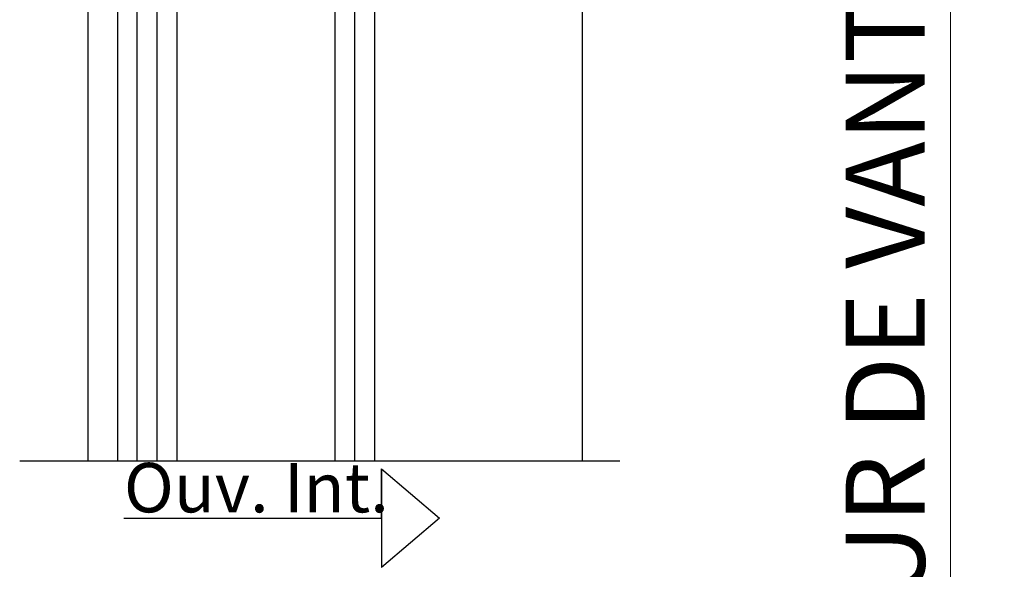
# Model space of a CAD drawing. Units: millimetres. Extents: x 1638 to 11937, y 1412 to 4679.
# Drawn here: x 8677 to 8776, y 3390 to 3445 of the extents above; entities that cross this region are included whole.
import ezdxf

# ---------------------------------------------------------------- set-up
doc = ezdxf.new("R2010")
doc.units = ezdxf.units.MM
for name, color, linetype in [('BC_OX_COTES', 7, 'Continuous'), ('BC_OX_TEXTE ARIAL STD 06mm', 90, 'Continuous'), ('GLASS_24$0$GL_CONT', 90, 'Continuous'), ('GLASS_24$0$GL_HATCH', 105, 'Continuous'), ('ST_EDGE', 161, 'Continuous')]:
    doc.layers.add(name, color=color, linetype=linetype)
doc.styles.add('BC_OX_05mm', font='arial.ttf', dxfattribs={"height": 5})
doc.styles.add('BC_OX_08mm', font='arial.ttf', dxfattribs={"height": 8})
doc.dimstyles.new('MAL-ISO$0', dxfattribs={"dimtxt": 5, "dimasz": 3, "dimexe": 1, "dimexo": 2, "dimgap": 1.5, "dimtad": 1, "dimdec": 0, "dimtxsty": 'BC_OX_05mm', "dimcen": 0, "dimclrt": 5, "dimadec": 1, "dimazin": 2, "dimtp": 0.1, "dimtm": 0.1, "dimtfac": 0.71, "dimtdec": 0, "dimtmove": 0, "dimatfit": 3, "dimfxl": 1, "dimlwd": -1, "dimlwe": -1, "dimarcsym": 1})

# ---------------------------------------------------------------- blocks, each defined once
blk = doc.blocks.new('*D1024')
at = {"layer": 'BC_OX_COTES', "color": 7, "lineweight": 0, "transparency": 16777216}
for p, q in [((8733.579713699432, 3547.962055762654), (8792.180315134434, 3547.962055762654)), ((8791.180315134434, 3244.268769456675), (8791.180315134434, 3544.962055762654)), ((8775.532660110694, 3241.268769456675), (8792.180315134434, 3241.268769456675))]:
    blk.add_line(p, q, dxfattribs=at)
at = {"layer": 'BC_OX_COTES', "color": 7, "transparency": 16777216}
for points in [[(8790.680315134434, 3544.962055762654), (8791.680315134434, 3544.962055762654), (8791.180315134434, 3547.962055762654)], [(8790.680315134434, 3244.268769456675), (8791.680315134434, 3244.268769456675), (8791.180315134434, 3241.268769456675)]]:
    blk.add_solid(points, dxfattribs=at)
at = {"layer": 'Defpoints', "color": 0, "transparency": 16777216}
for p in [(8731.579713699432, 3547.962055762654), (8791.180315134434, 3547.962055762654), (8773.532660110694, 3241.268769456675)]:
    blk.add_point(p, dxfattribs=at)
at = {"layer": 'BC_OX_COTES', "color": 5, "transparency": 16777216, "insert": (8785.541160973451, 3394.615412609664), "char_height": 8, "attachment_point": 5, "rotation": 90, "style": 'BC_OX_08mm'}
blk.add_mtext('HHT = HAUTEUR HORS TOUT', dxfattribs=at)
blk = doc.blocks.new('*D1027')
at = {"layer": 'BC_OX_COTES', "color": 7, "lineweight": 0, "transparency": 16777216}
for p, q in [((8734.014553004503, 3532.963120820069), (8771.997085416571, 3532.963120820069)), ((8770.997085416571, 3529.963120820069), (8770.997085416571, 3259.269834514092)), ((8734.01455323898, 3256.269834514092), (8771.997085416571, 3256.269834514092))]:
    blk.add_line(p, q, dxfattribs=at)
at = {"layer": 'BC_OX_COTES', "color": 7, "transparency": 16777216}
for points in [[(8770.497085416571, 3529.963120820069), (8771.497085416571, 3529.963120820069), (8770.997085416571, 3532.963120820069)], [(8770.497085416571, 3259.269834514092), (8771.497085416571, 3259.269834514092), (8770.997085416571, 3256.269834514092)]]:
    blk.add_solid(points, dxfattribs=at)
at = {"layer": 'Defpoints', "color": 0, "transparency": 16777216}
for p in [(8732.014553004503, 3532.963120820069), (8732.01455323898, 3256.269834514092), (8770.997085416571, 3256.269834514092)]:
    blk.add_point(p, dxfattribs=at)
at = {"layer": 'BC_OX_COTES', "color": 5, "transparency": 16777216, "insert": (8765.42887259256, 3394.616477667082), "char_height": 8, "attachment_point": 5, "rotation": 90, "style": 'BC_OX_08mm'}
blk.add_mtext('FH = HAUTEUR DE VANTAIL', dxfattribs=at)

msp = doc.modelspace()

# ---------------------------------------------------------------- linework, layer by layer
at = {"color": 0}
for p, q in [((8713.44166464717, 3394.820522380372), (8713.44166464717, 3399.820522380372)), ((8713.44166464717, 3399.820522380372), (8713.44166464717, 3389.820522380372)), ((8713.44166464717, 3399.820522380372), (8719.290427442753, 3394.820522380372)), ((8687.382098931124, 3394.820522380372), (8713.44166464717, 3394.820522380372)), ((8719.290427442753, 3394.820522380372), (8713.44166464717, 3389.820522380372))]:
    msp.add_line(p, q, dxfattribs=at)
at = {"layer": 'BC_OX_COTES', "color": 0}
msp.add_line((8737.56135659141, 3400.593888964253), (8676.837749600418, 3400.593888964253), dxfattribs=at)
at = {"layer": 'GLASS_24$0$GL_CONT'}
for p, q in [((8692.722733338976, 3479.950765573702), (8692.722733338976, 3400.593888964253)), ((8708.722733338976, 3479.950765573702), (8708.722733338976, 3400.593888964253))]:
    msp.add_line(p, q, dxfattribs=at)
msp.add_lwpolyline([(8688.722733338976, 3400.593888964253), (8688.722733338976, 3479.950765573702), (8712.722733338976, 3479.950765573702), (8712.722733338976, 3400.593888964253)], dxfattribs=at)
at = {"layer": 'GLASS_24$0$GL_HATCH'}
for p, q in [((8690.722733338976, 3479.950765573702), (8690.722733338976, 3400.593888964253)), ((8710.722733338976, 3479.950765573702), (8710.722733338976, 3400.593888964253))]:
    msp.add_line(p, q, dxfattribs=at)
at = {"layer": 'ST_EDGE'}
for p, q in [((8683.736449857799, 3469.463113554684), (8683.736449857799, 3400.606236945237)), ((8733.736449857799, 3469.463121087771), (8733.736449857799, 3400.593888964253)), ((8686.736444730896, 3465.688101594781), (8686.736444730896, 3400.593888964253))]:
    msp.add_line(p, q, dxfattribs=at)

# ---------------------------------------------------------------- texts
at = {"layer": 'BC_OX_TEXTE ARIAL STD 06mm', "insert": (8687.379932347652, 3400.410871349287), "char_height": 5, "width": 45.04113233287858, "attachment_point": 1, "style": 'BC_OX_05mm'}
msp.add_mtext('Ouv. Int.', dxfattribs=at)

# ---------------------------------------------------------------- dimensions: what is measured, and where the dimension line sits
at = {"layer": 'BC_OX_COTES', "color": 0}
dim = msp.add_linear_dim(base=(8791.180315134434, 3547.962055762654), p1=(8773.532660110694, 3241.268769456675), p2=(8731.579713699432, 3547.962055762654), angle=90, text='HHT = HAUTEUR HORS TOUT', dimstyle='MAL-ISO$0', override={"dimtxt": 6, "dimtxsty": 'BC_OX_08mm', "dimclrd": 7, "dimclre": 7, "dimlwd": 0, "dimlwe": 0}, dxfattribs=at)
dim.commit()
dim.dimension.update_dxf_attribs({"geometry": '*D1024', "text_midpoint": (8791.180315134434, 3394.615412609664), "dimtype": 160})
dim = msp.add_linear_dim(base=(8770.997085416571, 3256.269834514092), p1=(8732.014553004503, 3532.963120820069), p2=(8732.01455323898, 3256.269834514092), angle=90, text='FH = HAUTEUR DE VANTAIL', dimstyle='MAL-ISO$0', override={"dimtxt": 6, "dimtxsty": 'BC_OX_08mm', "dimclrd": 7, "dimclre": 7, "dimlwd": 0, "dimlwe": 0}, dxfattribs=at)
dim.commit()
dim.dimension.update_dxf_attribs({"geometry": '*D1027', "text_midpoint": (8765.42887259256, 3394.616477667082)})

doc.saveas('drawing.dxf')
